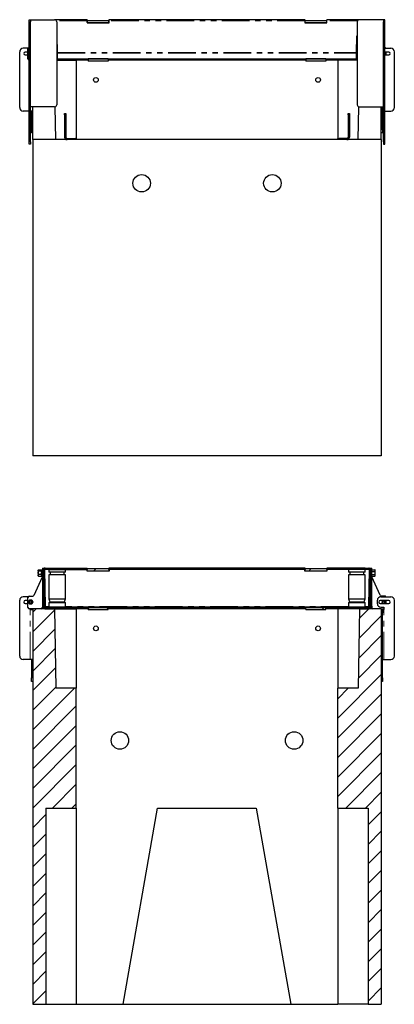
# Model space of a CAD drawing. Units: millimetres. Extents: x 66 to 498, y 10 to 425.
# Drawn here: x 80 to 166, y 200 to 425 of the extents above; entities that cross this region are included whole.
import ezdxf

# ---------------------------------------------------------------- set-up
doc = ezdxf.new("R2010")
doc.units = ezdxf.units.MM
doc.linetypes.add('PHANTOM', pattern=[12.7, 6.35, -1.27, 1.27, -1.27, 1.27, -1.27])
doc.layers.add('O-TEKST', color=7, linetype='Continuous')

msp = doc.modelspace()

# ---------------------------------------------------------------- hatches: boundary and pattern name
at = {"layer": 'O-TEKST', "linetype": 'Continuous', "lineweight": 18}
h = msp.add_hatch(dxfattribs=at)
h.set_pattern_fill('ANSI31', color=256, angle=90, style=0)
edge = h.paths.add_edge_path(flags=0)
edge.add_arc((85.82, 290.98), 0.3, 180, 270, ccw=False)
edge.add_line((85.52, 290.98), (85.52, 299.68))
edge.add_line((85.52, 299.68), (85.22, 299.68))
edge.add_line((85.22, 299.68), (85.22, 290.98))
edge.add_arc((85.82, 290.98), 0.6, 180, 270)
edge.add_line((85.82, 290.38), (88.02, 290.38))
edge.add_line((88.02, 290.38), (88.02, 290.68))
edge.add_line((88.02, 290.68), (85.82, 290.68))
h = msp.add_hatch(dxfattribs=at)
h.set_pattern_fill('ANSI31', color=256, style=0)
edge = h.paths.add_edge_path(flags=0)
edge.add_line((85.87, 299.53), (86.72, 299.53))
edge.add_line((86.72, 299.53), (86.72, 299.68))
edge.add_line((86.72, 299.68), (85.87, 299.68))
edge.add_arc((85.87, 299.43), 0.25, 90, 181)
edge.add_line((85.62, 299.43), (85.77, 290.93))
edge.add_arc((86.02, 290.93), 0.25, 181, 270)
edge.add_line((86.02, 290.68), (160.01, 290.68))
edge.add_arc((160.01, 290.93), 0.25, 270, 359)
edge.add_line((160.26, 290.93), (160.41, 299.43))
edge.add_arc((160.16, 299.43), 0.25, 359, 450)
edge.add_line((160.16, 299.68), (159.32, 299.68))
edge.add_line((159.32, 299.68), (159.32, 299.53))
edge.add_line((159.32, 299.53), (160.16, 299.53))
edge.add_arc((160.16, 299.43), 0.1, -1, 90, ccw=False)
edge.add_line((160.26, 299.43), (160.11, 290.93))
edge.add_arc((160.01, 290.93), 0.1, 270, 359, ccw=False)
edge.add_line((160.01, 290.83), (86.02, 290.83))
edge.add_arc((86.02, 290.93), 0.1, 181, 270, ccw=False)
edge.add_line((85.92, 290.93), (85.77, 299.43))
edge.add_arc((85.87, 299.43), 0.1, 90, 181, ccw=False)
h = msp.add_hatch(dxfattribs=at)
h.set_pattern_fill('ANSI31', color=256, angle=90, style=0)
h.paths.add_polyline_path([(86.72, 299.68), (86.72, 299.38), (95.52, 299.38), (95.52, 299.68)], flags=0)
h = msp.add_hatch(dxfattribs=at)
h.set_pattern_fill('ANSI31', color=256, style=0)
h.paths.add_polyline_path([(95.52, 299.03), (100.52, 299.03), (100.52, 299.53), (95.52, 299.53)], flags=0)
h = msp.add_hatch(dxfattribs=at)
h.set_pattern_fill('ANSI31', color=256, angle=90, style=0)
h.paths.add_polyline_path([(100.52, 299.38), (145.52, 299.38), (145.52, 299.68), (100.52, 299.68)], flags=0)
h = msp.add_hatch(dxfattribs=at)
h.set_pattern_fill('ANSI31', color=256, style=0)
h.paths.add_polyline_path([(145.52, 299.03), (150.52, 299.03), (150.52, 299.53), (145.52, 299.53)], flags=0)
h = msp.add_hatch(dxfattribs=at)
h.set_pattern_fill('ANSI31', color=256, angle=90, style=0)
h.paths.add_polyline_path([(150.52, 299.38), (159.32, 299.38), (159.32, 299.68), (150.52, 299.68)], flags=0)
h = msp.add_hatch(dxfattribs=at)
h.set_pattern_fill('ANSI31', color=256, angle=90, style=0)
edge = h.paths.add_edge_path(flags=0)
edge.add_arc((160.22, 290.98), 0.3, 270, 360, ccw=False)
edge.add_line((160.22, 290.68), (158.02, 290.68))
edge.add_line((158.02, 290.68), (158.02, 290.38))
edge.add_line((158.02, 290.38), (160.22, 290.38))
edge.add_arc((160.22, 290.98), 0.6, 270, 360)
edge.add_line((160.82, 290.98), (160.82, 299.68))
edge.add_line((160.82, 299.68), (160.52, 299.68))
edge.add_line((160.52, 299.68), (160.52, 290.98))
h = msp.add_hatch(dxfattribs=at)
h.set_pattern_fill('ANSI31', color=256, style=0)
h.paths.add_polyline_path([(88.32, 272.18), (88.02, 290.38), (83.02, 290.38), (83.02, 199.68), (86.02, 199.68), (86.02, 244.68), (93.02, 244.68), (93.02, 272.18)], flags=0)
h = msp.add_hatch(dxfattribs=at)
h.set_pattern_fill('ANSI31', color=256, angle=90, style=0)
h.paths.add_polyline_path([(100.32, 290.68), (95.72, 290.68), (95.72, 290.18), (100.32, 290.18)], flags=0)
h = msp.add_hatch(dxfattribs=at)
h.set_pattern_fill('ANSI31', color=256, angle=90, style=0)
h.paths.add_polyline_path([(150.32, 290.68), (145.72, 290.68), (145.72, 290.18), (150.32, 290.18)], flags=0)
h = msp.add_hatch(dxfattribs=at)
h.set_pattern_fill('ANSI31', color=256, style=0)
h.paths.add_polyline_path([(163.02, 290.38), (158.02, 290.38), (157.72, 272.18), (153.02, 272.18), (153.02, 244.68), (160.02, 244.68), (160.02, 199.68), (163.02, 199.68)], flags=0)

# ---------------------------------------------------------------- linework, layer by layer
at = {"color": 7, "linetype": 'Continuous', "lineweight": 25}
for p, q in [((82.22, 425.44), (82.52, 425.44)), ((82.22, 424.94), (82.22, 425.44)), ((82.22, 397.44), (82.22, 424.94)), ((82.52, 425.44), (82.52, 424.94)), ((82.52, 425.44), (88.02, 425.44)), ((82.52, 397.44), (82.52, 424.94)), ((87.62, 425.44), (87.62, 425.45)), ((87.79, 425.44), (87.79, 425.45)), ((87.89, 425.44), (87.89, 425.45)), ((95.49, 425.44), (88.02, 425.44)), ((88.06, 425.44), (88.06, 425.45)), ((88.37, 425.45), (88.37, 425.44)), ((88.46, 425.44), (88.46, 425.45)), ((88.52, 424.94), (88.52, 405.94)), ((88.64, 425.44), (88.64, 425.45)), ((88.79, 425.45), (88.79, 425.44)), ((89.25, 425.44), (89.25, 425.45)), ((95.49, 425.44), (95.52, 425.44)), ((95.49, 425.44), (95.49, 425.15)), ((95.49, 425.15), (95.49, 424.76)), ((95.49, 425.14), (95.52, 425.14)), ((95.49, 424.79), (95.52, 424.79)), ((95.49, 424.76), (100.54, 424.76)), ((95.52, 425.29), (95.52, 425.44)), ((95.52, 424.79), (95.52, 425.29)), ((95.52, 425.29), (100.52, 425.29)), ((95.52, 424.79), (100.52, 424.79)), ((100.52, 425.29), (100.52, 425.44)), ((100.52, 425.44), (100.54, 425.44)), ((100.52, 424.79), (100.52, 425.29)), ((100.52, 425.14), (100.54, 425.14)), ((100.52, 424.79), (100.54, 424.79)), ((100.54, 425.15), (100.54, 425.44)), ((145.49, 425.44), (100.54, 425.44)), ((100.54, 424.76), (100.54, 425.15)), ((145.49, 425.44), (145.52, 425.44)), ((145.49, 425.44), (145.49, 425.15)), ((145.49, 425.15), (145.49, 424.76)), ((145.49, 425.14), (145.52, 425.14)), ((145.49, 424.79), (145.52, 424.79)), ((145.49, 424.76), (150.54, 424.76)), ((145.52, 425.29), (145.52, 425.44)), ((145.52, 424.79), (145.52, 425.29)), ((145.52, 425.29), (150.52, 425.29)), ((145.52, 424.79), (150.52, 424.79)), ((150.52, 425.29), (150.52, 425.44)), ((150.52, 425.44), (150.54, 425.44)), ((150.52, 424.79), (150.52, 425.29)), ((150.52, 425.14), (150.54, 425.14)), ((150.52, 424.79), (150.54, 424.79)), ((150.54, 425.15), (150.54, 425.44)), ((158.02, 425.44), (150.54, 425.44)), ((150.54, 424.76), (150.54, 425.15)), ((156.72, 425.44), (156.72, 425.45)), ((157.44, 425.45), (157.44, 425.44)), ((157.52, 424.94), (157.52, 405.94)), ((157.84, 425.44), (157.84, 425.45)), ((157.89, 425.44), (157.89, 425.45)), ((157.9, 425.44), (157.9, 425.45)), ((163.52, 425.44), (158.02, 425.44)), ((158.14, 425.45), (158.14, 425.44)), ((158.37, 425.44), (158.37, 425.45)), ((158.61, 425.45), (158.61, 425.44)), ((158.88, 425.44), (158.88, 425.45)), ((163.52, 425.44), (163.52, 424.94)), ((163.82, 425.44), (163.52, 425.44)), ((163.52, 397.44), (163.52, 424.94)), ((163.82, 424.94), (163.82, 425.44)), ((163.82, 397.44), (163.82, 424.94)), ((88.63, 421.78), (88.52, 421.78)), ((88.52, 421.77), (88.63, 421.77)), ((88.52, 421.57), (88.63, 421.57)), ((88.7, 417.94), (88.63, 421.78)), ((157.33, 417.94), (157.4, 421.78)), ((157.4, 421.78), (157.52, 421.78)), ((157.4, 421.77), (157.52, 421.77)), ((157.4, 421.57), (157.52, 421.57)), ((80.02, 405.29), (80.02, 418.09)), ((81.96, 418.89), (80.82, 418.89)), ((81.92, 418.01), (81.27, 418.01)), ((81.92, 416.44), (81.92, 418.74)), ((88.7, 417.94), (88.7, 417.77)), ((88.72, 416.48), (88.7, 417.77)), ((157.31, 416.48), (157.33, 417.77)), ((157.33, 417.94), (157.33, 417.77)), ((163.82, 418.89), (165.22, 418.89)), ((164.77, 418.01), (163.82, 418.01)), ((164.12, 417.36), (164.12, 418.01)), ((166.02, 405.29), (166.02, 418.09)), ((81.27, 417.36), (81.92, 417.36)), ((88.72, 416.47), (88.52, 416.47)), ((88.72, 416.44), (88.52, 416.44)), ((88.52, 416.14), (93.02, 416.14)), ((88.72, 416.48), (88.72, 416.44)), ((88.72, 416.44), (157.31, 416.44)), ((93.02, 416.14), (93.02, 416.44)), ((93.02, 416.14), (93.02, 398.16)), ((95.72, 416.14), (93.02, 416.14)), ((95.22, 416.14), (95.22, 416.44)), ((100.32, 416.44), (95.72, 416.44)), ((95.72, 416.44), (95.72, 415.94)), ((100.32, 415.94), (95.72, 415.94)), ((100.32, 416.44), (100.32, 415.94)), ((145.72, 416.14), (100.32, 416.14)), ((100.82, 416.14), (100.82, 416.44)), ((145.22, 416.14), (145.22, 416.44)), ((150.32, 416.44), (145.72, 416.44)), ((145.72, 416.44), (145.72, 415.94)), ((150.32, 415.94), (145.72, 415.94)), ((150.32, 416.44), (150.32, 415.94)), ((153.02, 416.14), (150.32, 416.14)), ((150.82, 416.14), (150.82, 416.44)), ((153.02, 416.14), (153.02, 416.44)), ((157.52, 416.14), (153.02, 416.14)), ((153.02, 416.14), (153.02, 398.16)), ((157.31, 416.48), (157.31, 416.44)), ((157.52, 416.47), (157.31, 416.47)), ((157.52, 416.44), (157.31, 416.44)), ((163.82, 417.36), (164.77, 417.36)), ((82.22, 404.49), (80.82, 404.49)), ((88.02, 405.44), (82.52, 405.44)), ((83.02, 404.49), (82.52, 404.49)), ((82.72, 404.49), (82.72, 400.29)), ((83.02, 397.94), (83.02, 405.44)), ((88.32, 397.94), (88.19, 405.47)), ((157.72, 397.94), (157.84, 405.47)), ((158.02, 405.44), (163.52, 405.44)), ((163.02, 397.94), (163.02, 405.44)), ((163.32, 400.29), (163.32, 405.44)), ((163.32, 404.49), (163.52, 404.49)), ((163.82, 404.49), (165.22, 404.49)), ((90.32, 403.94), (90.62, 403.94)), ((90.32, 403.64), (90.32, 403.94)), ((90.32, 403.64), (90.32, 398.54)), ((90.62, 403.94), (90.62, 403.64)), ((90.62, 403.64), (90.62, 398.54)), ((155.42, 403.94), (155.72, 403.94)), ((155.42, 403.64), (155.42, 403.94)), ((155.42, 403.64), (155.42, 398.54)), ((155.72, 403.94), (155.72, 403.64)), ((155.72, 403.64), (155.72, 398.54)), ((82.72, 399.49), (82.72, 400.29)), ((163.32, 400.29), (163.32, 399.49)), ((82.22, 396.94), (82.22, 397.44)), ((82.52, 397.44), (82.52, 396.94)), ((83.02, 399.49), (82.72, 399.49)), ((83.02, 397.94), (83.02, 325.44)), ((163.02, 397.94), (83.02, 397.94)), ((90.92, 398.24), (92.72, 398.24)), ((155.12, 398.24), (153.32, 398.24)), ((163.32, 399.49), (163.02, 399.49)), ((163.02, 397.94), (163.02, 325.44)), ((163.52, 397.44), (163.52, 396.94)), ((163.82, 396.94), (163.82, 397.44)), ((82.52, 396.94), (82.22, 396.94)), ((163.52, 396.94), (163.82, 396.94)), ((163.02, 325.44), (83.02, 325.44)), ((84.31, 299.29), (84.28, 299.23)), ((84.28, 299.23), (84.28, 299.18)), ((84.28, 299.18), (84.28, 298.67)), ((84.28, 298.67), (84.28, 298.07)), ((84.28, 298.07), (84.28, 297.93)), ((84.33, 299.33), (85.01, 299.33)), ((84.33, 299.04), (85.01, 299.04)), ((84.33, 298.29), (85.01, 298.29)), ((84.48, 299.34), (84.48, 299.33)), ((84.48, 299.34), (85.16, 299.34)), ((85.07, 299.23), (85.03, 299.29)), ((85.07, 299.23), (85.07, 299.18)), ((85.07, 298.67), (85.07, 299.18)), ((85.07, 298.95), (85.16, 298.95)), ((85.07, 298.07), (85.07, 298.67)), ((85.07, 298.2), (85.16, 298.2)), ((85.07, 297.93), (85.07, 298.07)), ((85.22, 299.23), (85.16, 299.34)), ((85.22, 299.68), (85.52, 299.68)), ((85.22, 299.68), (85.22, 290.98)), ((85.52, 299.68), (85.52, 290.98)), ((85.52, 299.68), (85.78, 299.68)), ((85.77, 299.68), (85.62, 299.68)), ((85.62, 299.43), (85.62, 299.68)), ((85.77, 290.93), (85.62, 299.43)), ((85.77, 299.66), (85.77, 299.68)), ((85.92, 290.93), (85.77, 299.43)), ((85.78, 299.68), (85.78, 299.67)), ((85.78, 299.43), (85.78, 299.4)), ((85.93, 290.94), (85.78, 299.42)), ((85.93, 290.91), (85.78, 299.4)), ((85.87, 299.68), (86.72, 299.68)), ((85.87, 299.53), (86.72, 299.53)), ((86.72, 299.68), (95.52, 299.68)), ((86.72, 299.38), (86.72, 299.68)), ((86.72, 299.53), (86.72, 299.68)), ((86.72, 299.38), (86.72, 298.78)), ((86.72, 299.38), (95.52, 299.38)), ((88.62, 298.78), (86.72, 298.78)), ((86.72, 298.18), (86.72, 292.68)), ((88.62, 298.18), (86.72, 298.18)), ((87.02, 298.78), (87.02, 298.18)), ((90.52, 298.78), (88.62, 298.78)), ((90.52, 298.18), (88.62, 298.18)), ((90.22, 298.18), (90.22, 298.78)), ((90.52, 298.78), (90.52, 299.38)), ((90.52, 292.68), (90.52, 298.18)), ((95.49, 299.03), (95.49, 299.38)), ((95.52, 299.03), (95.49, 299.03)), ((95.52, 299.68), (95.52, 299.38)), ((95.52, 299.03), (95.52, 299.53)), ((100.52, 299.53), (95.52, 299.53)), ((100.52, 299.03), (95.52, 299.03)), ((100.52, 299.38), (100.52, 299.68)), ((145.52, 299.68), (100.52, 299.68)), ((100.52, 299.53), (100.52, 299.03)), ((145.52, 299.38), (100.52, 299.38)), ((100.54, 299.03), (100.52, 299.03)), ((100.54, 299.38), (100.54, 299.03)), ((145.49, 299.03), (145.49, 299.38)), ((145.52, 299.03), (145.49, 299.03)), ((145.52, 299.68), (145.52, 299.38)), ((145.52, 299.03), (145.52, 299.53)), ((150.52, 299.53), (145.52, 299.53)), ((150.52, 299.03), (145.52, 299.03)), ((150.52, 299.38), (150.52, 299.68)), ((159.32, 299.68), (150.52, 299.68)), ((150.52, 299.53), (150.52, 299.03)), ((159.32, 299.38), (150.52, 299.38)), ((150.54, 299.03), (150.52, 299.03)), ((150.54, 299.38), (150.54, 299.03)), ((155.52, 299.38), (155.52, 298.78)), ((159.32, 298.78), (155.52, 298.78)), ((155.52, 298.18), (155.52, 292.68)), ((159.32, 298.18), (155.52, 298.18)), ((155.82, 298.78), (155.82, 298.18)), ((159.02, 298.18), (159.02, 298.78)), ((159.32, 299.38), (159.32, 299.68)), ((159.32, 299.53), (159.32, 299.68)), ((159.32, 299.68), (160.16, 299.68)), ((159.32, 299.53), (160.16, 299.53)), ((159.32, 298.78), (159.32, 299.38)), ((159.32, 292.68), (159.32, 298.18)), ((160.25, 299.42), (160.1, 290.94)), ((160.25, 299.4), (160.1, 290.91)), ((160.26, 299.43), (160.11, 290.93)), ((160.25, 299.4), (160.25, 299.43)), ((160.26, 299.68), (160.26, 299.67)), ((160.26, 299.68), (160.52, 299.68)), ((160.41, 299.43), (160.26, 290.93)), ((160.27, 299.68), (160.42, 299.68)), ((160.27, 299.68), (160.27, 299.66)), ((160.42, 299.68), (160.41, 299.43)), ((160.52, 290.98), (160.52, 299.68)), ((160.52, 299.68), (160.82, 299.68)), ((160.82, 290.98), (160.82, 299.68)), ((160.87, 299.34), (160.82, 299.23)), ((160.87, 299.34), (161.55, 299.34)), ((160.87, 298.96), (161.55, 298.96)), ((160.87, 298.21), (161.55, 298.21)), ((161.61, 299.23), (161.55, 299.34)), ((161.61, 299.15), (161.61, 299.23)), ((161.61, 298.58), (161.61, 299.15)), ((161.61, 298.02), (161.61, 298.58)), ((161.61, 297.93), (161.61, 298.02)), ((83.31, 293.46), (85.22, 297.68)), ((84.28, 297.93), (84.31, 297.88)), ((84.33, 297.84), (85.01, 297.84)), ((84.48, 297.84), (84.48, 297.83)), ((84.48, 297.83), (85.16, 297.83)), ((85.03, 297.88), (85.07, 297.93)), ((85.16, 297.83), (85.22, 297.93)), ((160.82, 297.93), (160.87, 297.83)), ((162.73, 293.46), (160.82, 297.68)), ((160.87, 297.83), (161.55, 297.83)), ((161.55, 297.83), (161.61, 297.93)), ((80.02, 279.53), (80.02, 292.33)), ((81.96, 293.13), (80.82, 293.13)), ((81.92, 292.26), (81.27, 292.26)), ((81.27, 291.61), (81.92, 291.61)), ((81.92, 290.68), (81.92, 292.98)), ((82.22, 293.28), (83.03, 293.28)), ((82.25, 291.82), (82.28, 292.1)), ((82.49, 291.65), (82.25, 291.82)), ((82.55, 292.22), (82.28, 292.1)), ((82.49, 291.65), (82.75, 291.76)), ((82.78, 292.05), (82.55, 292.22)), ((82.78, 292.05), (82.75, 291.76)), ((86.72, 292.68), (86.92, 291.98)), ((86.72, 292.68), (88.62, 292.68)), ((86.72, 291.83), (86.72, 290.83)), ((86.72, 291.83), (86.8, 291.83)), ((86.8, 291.83), (90.52, 291.83)), ((86.92, 291.98), (86.92, 291.83)), ((86.92, 291.98), (88.62, 291.98)), ((88.62, 292.68), (90.52, 292.68)), ((88.62, 291.98), (90.32, 291.98)), ((90.32, 291.98), (90.52, 292.68)), ((90.32, 291.83), (90.32, 291.98)), ((90.52, 290.83), (90.52, 291.83)), ((155.52, 292.68), (155.72, 291.98)), ((155.52, 292.68), (159.32, 292.68)), ((155.52, 291.83), (155.52, 290.83)), ((155.52, 291.83), (159.32, 291.83)), ((155.72, 291.98), (155.72, 291.83)), ((155.72, 291.98), (159.12, 291.98)), ((159.12, 291.98), (159.32, 292.68)), ((159.12, 291.83), (159.12, 291.98)), ((159.32, 290.83), (159.32, 291.83)), ((162.12, 291.53), (162.12, 292.33)), ((164.77, 292.26), (162.77, 292.26)), ((162.77, 291.61), (164.77, 291.61)), ((162.92, 293.13), (165.22, 293.13)), ((163.82, 293.28), (163, 293.28)), ((164.12, 291.61), (164.12, 292.26)), ((166.02, 279.53), (166.02, 292.33)), ((83.02, 290.38), (82.22, 290.38)), ((82.42, 290.38), (82.42, 290.23)), ((82.42, 290.23), (83.02, 290.23)), ((83.02, 290.38), (83.02, 199.68)), ((88.02, 290.38), (83.02, 290.38)), ((85.22, 290.98), (85.22, 290.68)), ((85.22, 290.38), (85.22, 290.68)), ((85.22, 290.68), (85.3, 290.68)), ((85.82, 290.68), (88.02, 290.68)), ((85.82, 290.38), (88.02, 290.38)), ((86.03, 290.94), (85.93, 290.94)), ((85.93, 290.94), (85.93, 290.91)), ((86.03, 290.91), (85.93, 290.91)), ((86.02, 290.83), (160.01, 290.83)), ((86.02, 290.68), (160.01, 290.68)), ((86.03, 290.92), (86.03, 290.94)), ((86.03, 290.83), (86.03, 290.92)), ((88.02, 290.38), (88.02, 290.68)), ((88.02, 290.38), (93.02, 290.38)), ((88.02, 290.38), (88.32, 272.18)), ((93.02, 290.38), (93.02, 290.68)), ((93.02, 290.38), (93.02, 272.18)), ((95.72, 290.38), (93.02, 290.38)), ((95.22, 290.38), (95.22, 290.68)), ((95.72, 290.18), (95.72, 290.68)), ((95.72, 290.68), (100.32, 290.68)), ((95.72, 290.18), (100.32, 290.18)), ((100.32, 290.18), (100.32, 290.68)), ((145.72, 290.38), (100.32, 290.38)), ((100.82, 290.38), (100.82, 290.68)), ((145.22, 290.38), (145.22, 290.68)), ((145.72, 290.68), (150.32, 290.68)), ((145.72, 290.18), (145.72, 290.68)), ((145.72, 290.18), (150.32, 290.18)), ((150.32, 290.18), (150.32, 290.68)), ((153.02, 290.38), (150.32, 290.38)), ((150.82, 290.38), (150.82, 290.68)), ((153.02, 290.38), (153.02, 290.68)), ((158.02, 290.38), (153.02, 290.38)), ((153.02, 290.38), (153.02, 272.18)), ((158.02, 290.38), (157.72, 272.18)), ((158.02, 290.68), (158.02, 290.38)), ((158.02, 290.68), (160.22, 290.68)), ((158.02, 290.38), (160.22, 290.38)), ((163.02, 290.38), (158.02, 290.38)), ((160.1, 290.94), (160, 290.94)), ((160, 290.94), (160, 290.92)), ((160, 290.92), (160, 290.83)), ((160.1, 290.91), (160, 290.91)), ((160.1, 290.94), (160.1, 290.91)), ((160.74, 290.68), (160.82, 290.68)), ((160.82, 290.98), (160.82, 290.68)), ((160.82, 290.38), (160.82, 290.68)), ((162.92, 290.73), (163.62, 290.73)), ((163.02, 290.38), (163.02, 199.68)), ((163.02, 290.38), (163.62, 290.38)), ((163.02, 290.23), (163.32, 290.23)), ((163.32, 290.23), (163.32, 289.43)), ((163.62, 290.23), (163.32, 290.23)), ((163.32, 274.53), (163.32, 289.43)), ((163.62, 290.73), (163.62, 290.23)), ((82.42, 278.73), (80.82, 278.73)), ((83.02, 278.73), (82.42, 278.73)), ((82.72, 278.73), (82.72, 274.53)), ((163.32, 278.73), (163.62, 278.73)), ((163.62, 278.73), (165.22, 278.73)), ((82.72, 273.73), (82.72, 274.53)), ((83.02, 273.73), (82.72, 273.73)), ((163.32, 273.73), (163.02, 273.73)), ((163.32, 274.53), (163.32, 273.73)), ((93.02, 272.18), (88.32, 272.18)), ((93.02, 244.68), (93.02, 272.18)), ((153.02, 244.68), (153.02, 272.18)), ((157.72, 272.18), (153.02, 272.18)), ((86.02, 244.68), (93.02, 244.68)), ((86.02, 244.68), (86.02, 199.68)), ((93.02, 244.68), (93.02, 199.68)), ((103.75, 199.68), (111.69, 244.68)), ((111.69, 244.68), (134.34, 244.68)), ((134.34, 244.68), (142.28, 199.68)), ((153.02, 244.68), (160.02, 244.68)), ((153.02, 244.68), (153.02, 199.68)), ((160.02, 244.68), (160.02, 199.68)), ((83.02, 199.68), (86.02, 199.68)), ((86.02, 199.68), (93.02, 199.68)), ((93.02, 199.68), (103.75, 199.68)), ((103.75, 199.68), (142.28, 199.68)), ((142.28, 199.68), (153.02, 199.68)), ((160.02, 199.68), (153.02, 199.68)), ((160.02, 199.68), (163.02, 199.68))]:
    msp.add_line(p, q, dxfattribs=at)
at = {"color": 1, "linetype": 'PHANTOM', "lineweight": 18}
for p, q in [((82.52, 424.94), (82.22, 424.94)), ((95.49, 425.15), (88.47, 425.15)), ((145.49, 425.15), (100.54, 425.15)), ((157.56, 425.15), (150.54, 425.15)), ((163.52, 424.94), (163.82, 424.94)), ((88.52, 418.12), (88.69, 418.13)), ((88.7, 417.72), (88.52, 417.72)), ((88.7, 417.94), (157.33, 417.94)), ((88.7, 417.77), (157.33, 417.77)), ((157.52, 417.72), (157.33, 417.72)), ((157.34, 418.13), (157.52, 418.12)), ((88.52, 416.65), (88.72, 416.65)), ((88.72, 416.48), (157.31, 416.48)), ((157.31, 416.65), (157.52, 416.65)), ((90.62, 403.64), (90.32, 403.64)), ((155.72, 403.64), (155.42, 403.64)), ((82.72, 400.29), (83.02, 400.29)), ((163.02, 400.29), (163.32, 400.29)), ((82.22, 397.44), (82.52, 397.44)), ((90.32, 398.54), (90.62, 398.54)), ((90.92, 398.24), (90.92, 397.94)), ((92.72, 397.94), (92.72, 398.24)), ((153.32, 398.24), (153.32, 397.94)), ((155.12, 397.94), (155.12, 398.24)), ((155.42, 398.54), (155.72, 398.54)), ((163.82, 397.44), (163.52, 397.44)), ((85.78, 299.42), (86.72, 299.42)), ((85.78, 299.42), (85.78, 299.4)), ((159.32, 299.42), (160.25, 299.42)), ((160.25, 299.42), (160.25, 299.4)), ((82.42, 278.73), (82.42, 290.23)), ((85.77, 290.98), (85.52, 290.98)), ((85.93, 290.98), (85.92, 290.98)), ((86.72, 290.92), (86.03, 290.92)), ((155.52, 290.92), (90.52, 290.92)), ((160, 290.92), (159.32, 290.92)), ((160.11, 290.98), (160.1, 290.98)), ((160.52, 290.98), (160.26, 290.98)), ((163.32, 289.43), (163.02, 289.43)), ((163.62, 278.73), (163.62, 290.23)), ((82.72, 274.53), (83.02, 274.53)), ((163.02, 274.53), (163.32, 274.53))]:
    msp.add_line(p, q, dxfattribs=at)
at = {"color": 7, "linetype": 'Continuous', "lineweight": 25, "flags": 128}
for points in [[(163.84, 417.69), (163.82, 417.79), (163.82, 417.81)], [(163.82, 417.56), (163.82, 417.58), (163.84, 417.69)]]:
    msp.add_lwpolyline(points, dxfattribs=at)
at = {"color": 7, "linetype": 'Continuous', "lineweight": 25}
for centre, radius in [((97.52, 411.64), 0.55), ((148.52, 411.64), 0.55), ((108.02, 387.94), 2), ((138.02, 387.94), 2), ((82.52, 291.93), 0.5), ((163.52, 291.93), 0.325), ((163.52, 291.93), 0.3), ((163.52, 291.93), 0.245), ((97.52, 285.88), 0.55), ((148.52, 285.88), 0.55), ((103.02, 260.18), 2), ((143.02, 260.18), 2)]:
    msp.add_circle(centre, radius, dxfattribs=at)
at = {"color": 1, "linetype": 'PHANTOM', "lineweight": 18}
msp.add_circle((82.52, 291.93), 0.44, dxfattribs=at)
at = {"color": 7, "linetype": 'Continuous', "lineweight": 25}
for centre, radius, start, end in [((88.02, 424.94), 0.5, 0, 90), ((158.02, 424.94), 0.5, 90, 180), ((80.82, 418.09), 0.8, 90, 180), ((81.27, 417.69), 0.325, 90, 270), ((82.22, 418.74), 0.3, 90, 180), ((82.52, 417.69), 0.5, 126.8699, 233.1301), ((163.82, 418.74), 0.3, 30, 90), ((164.77, 417.69), 0.325, 270, 90), ((165.22, 418.09), 0.8, 0, 90), ((82.22, 416.44), 0.3, 180, 270), ((80.82, 405.29), 0.8, 180, 270), ((88.02, 405.94), 0.5, 270, 0), ((158.02, 405.94), 0.5, 180, 270), ((165.22, 405.29), 0.8, 270, 360), ((90.92, 398.54), 0.6, 180, 270), ((90.92, 398.54), 0.3, 180, 270), ((92.72, 397.64), 0.6, 30, 90), ((153.32, 397.64), 0.6, 90, 150), ((155.12, 398.54), 0.3, 270, 0), ((155.12, 398.54), 0.6, 270, 0), ((85.87, 299.43), 0.25, 90, 181), ((85.87, 299.43), 0.1, 90, 181), ((160.16, 299.43), 0.25, 359, 90), ((160.16, 299.43), 0.1, 359, 90), ((80.82, 292.33), 0.8, 90, 180), ((81.27, 291.93), 0.325, 90, 270), ((82.22, 292.98), 0.3, 90, 180), ((82.52, 291.93), 0.251, 174.1215, 234.1215), ((82.52, 291.93), 0.251, 114.1215, 174.1215), ((82.52, 291.93), 0.251, 234.1215, 294.1215), ((82.52, 291.93), 0.251, 54.1215, 114.1215), ((82.52, 291.93), 0.251, 294.1215, 354.1215), ((82.52, 291.93), 0.251, 354.1215, 54.1215), ((83.03, 293.58), 0.3, 270, 335.6744), ((162.92, 292.33), 0.8, 90, 180), ((162.92, 291.53), 0.8, 180, 270), ((162.77, 291.93), 0.325, 90, 270), ((163, 293.58), 0.3, 204.3256, 270), ((163.82, 292.98), 0.3, 30, 90), ((164.77, 291.93), 0.325, 270, 90), ((165.22, 292.33), 0.8, 0, 90), ((82.22, 290.68), 0.3, 180, 270), ((84.92, 290.68), 0.3, 270, 0), ((85.82, 290.98), 0.6, 180, 270), ((85.82, 290.98), 0.3, 180, 270), ((86.02, 290.93), 0.25, 181, 270), ((86.02, 290.93), 0.1, 181, 270), ((160.01, 290.93), 0.1, 270, 359), ((160.01, 290.93), 0.25, 270, 359), ((160.22, 290.98), 0.6, 270, 0), ((160.22, 290.98), 0.3, 270, 0), ((161.12, 290.68), 0.3, 180, 270), ((80.82, 279.53), 0.8, 180, 270), ((165.22, 279.53), 0.8, 270, 360)]:
    msp.add_arc(centre, radius, start, end, dxfattribs=at)
at = {"color": 1, "linetype": 'PHANTOM', "lineweight": 18}
msp.add_arc((82.52, 417.69), 0.44, 132.9859, 227.0141, dxfattribs=at)
at = {"color": 7, "linetype": 'Continuous', "lineweight": 25}
for points, knots in [([(84.28, 299.18), (84.28, 299.19), (84.28, 299.2), (84.28, 299.23), (84.29, 299.26), (84.31, 299.3), (84.33, 299.32), (84.33, 299.33)], [0, 0, 0, 0, 0.070043, 0.299803, 0.530825, 0.765022, 1, 1, 1, 1]), ([(84.33, 299.04), (84.33, 299.05), (84.31, 299.07), (84.3, 299.1), (84.28, 299.14), (84.28, 299.17), (84.28, 299.18)], [0, 0, 0, 0, 0.216717, 0.422965, 0.629842, 1, 1, 1, 1]), ([(84.28, 298.67), (84.28, 298.67), (84.28, 298.71), (84.28, 298.78), (84.29, 298.87), (84.31, 298.95), (84.33, 299.01), (84.33, 299.04)], [0, 0, 0, 0, 0.0700425, 0.2998027, 0.5308245, 0.7650222, 1, 1, 1, 1]), ([(84.33, 298.29), (84.33, 298.32), (84.3, 298.4), (84.29, 298.51), (84.28, 298.6), (84.28, 298.65), (84.28, 298.67)], [0, 0, 0, 0, 0.2472841, 0.6209749, 0.8732885, 1, 1, 1, 1]), ([(84.28, 298.07), (84.28, 298.08), (84.28, 298.1), (84.28, 298.13), (84.29, 298.17), (84.3, 298.21), (84.32, 298.25), (84.33, 298.28), (84.33, 298.29)], [0, 0, 0, 0, 0.1340639, 0.2683985, 0.4501242, 0.6323947, 0.8160265, 1, 1, 1, 1]), ([(84.33, 297.84), (84.33, 297.86), (84.31, 297.89), (84.29, 297.94), (84.28, 297.98), (84.28, 298.02), (84.28, 298.05), (84.28, 298.07)], [0, 0, 0, 0, 0.2571667, 0.4415087, 0.6263143, 0.81281, 1, 1, 1, 1]), ([(85.07, 299.18), (85.07, 299.19), (85.07, 299.2), (85.06, 299.23), (85.05, 299.26), (85.03, 299.3), (85.02, 299.32), (85.01, 299.33)], [0, 0, 0, 0, 0.070043, 0.299803, 0.530825, 0.765022, 1, 1, 1, 1]), ([(85.01, 299.04), (85.02, 299.05), (85.03, 299.07), (85.05, 299.1), (85.06, 299.14), (85.06, 299.17), (85.07, 299.18)], [0, 0, 0, 0, 0.216717, 0.422965, 0.629842, 1, 1, 1, 1]), ([(85.07, 298.67), (85.07, 298.67), (85.07, 298.71), (85.06, 298.78), (85.05, 298.87), (85.03, 298.95), (85.02, 299.01), (85.01, 299.04)], [0, 0, 0, 0, 0.0700425, 0.2998027, 0.5308245, 0.7650222, 1, 1, 1, 1]), ([(85.01, 298.29), (85.02, 298.32), (85.04, 298.4), (85.06, 298.51), (85.07, 298.6), (85.07, 298.65), (85.07, 298.67)], [0, 0, 0, 0, 0.2472841, 0.6209749, 0.8732885, 1, 1, 1, 1]), ([(85.07, 298.07), (85.07, 298.08), (85.07, 298.1), (85.06, 298.13), (85.05, 298.17), (85.04, 298.21), (85.03, 298.25), (85.01, 298.28), (85.01, 298.29)], [0, 0, 0, 0, 0.134064, 0.268399, 0.450124, 0.632395, 0.816027, 1, 1, 1, 1]), ([(85.01, 297.84), (85.02, 297.86), (85.03, 297.89), (85.05, 297.94), (85.06, 297.98), (85.06, 298.02), (85.07, 298.05), (85.07, 298.07)], [0, 0, 0, 0, 0.257167, 0.441509, 0.626314, 0.81281, 1, 1, 1, 1]), ([(85.22, 299.14), (85.22, 299.15), (85.22, 299.17), (85.21, 299.2), (85.2, 299.25), (85.18, 299.29), (85.17, 299.32), (85.16, 299.34)], [0, 0, 0, 0, 0.070043, 0.299803, 0.530825, 0.765022, 1, 1, 1, 1]), ([(85.16, 298.95), (85.17, 298.97), (85.19, 299), (85.21, 299.06), (85.22, 299.11), (85.22, 299.13), (85.22, 299.14)], [0, 0, 0, 0, 0.247284, 0.620975, 0.873288, 1, 1, 1, 1]), ([(85.22, 298.58), (85.22, 298.59), (85.22, 298.63), (85.21, 298.68), (85.2, 298.75), (85.19, 298.81), (85.18, 298.88), (85.16, 298.93), (85.16, 298.95)], [0, 0, 0, 0, 0.134064, 0.268399, 0.450124, 0.632395, 0.816027, 1, 1, 1, 1]), ([(85.16, 298.2), (85.17, 298.23), (85.18, 298.29), (85.2, 298.36), (85.21, 298.43), (85.21, 298.5), (85.22, 298.55), (85.22, 298.58)], [0, 0, 0, 0, 0.257167, 0.441509, 0.626314, 0.81281, 1, 1, 1, 1]), ([(85.22, 298.02), (85.22, 298.02), (85.22, 298.04), (85.21, 298.07), (85.2, 298.12), (85.18, 298.16), (85.17, 298.19), (85.16, 298.2)], [0, 0, 0, 0, 0.0700425, 0.2998027, 0.5308245, 0.7650222, 1, 1, 1, 1]), ([(85.16, 297.83), (85.17, 297.85), (85.18, 297.88), (85.2, 297.93), (85.21, 297.97), (85.22, 298.01), (85.22, 298.02)], [0, 0, 0, 0, 0.247288, 0.449979, 0.826286, 1, 1, 1, 1]), ([(85.78, 299.47), (85.78, 299.47), (85.78, 299.46), (85.78, 299.44), (85.78, 299.43), (85.78, 299.42)], [0, 0, 0, 0, 0.230223, 0.615112, 1, 1, 1, 1]), ([(160.25, 299.42), (160.25, 299.43), (160.25, 299.44), (160.25, 299.46), (160.25, 299.47), (160.25, 299.47)], [0, 0, 0, 0, 0.387964, 0.775928, 1, 1, 1, 1]), ([(160.82, 299.15), (160.82, 299.15), (160.82, 299.17), (160.82, 299.2), (160.83, 299.25), (160.85, 299.29), (160.87, 299.32), (160.87, 299.34)], [0, 0, 0, 0, 0.070043, 0.299803, 0.530825, 0.765022, 1, 1, 1, 1]), ([(160.87, 298.96), (160.87, 298.98), (160.84, 299.01), (160.83, 299.07), (160.82, 299.12), (160.82, 299.14), (160.82, 299.15)], [0, 0, 0, 0, 0.247284, 0.620975, 0.873288, 1, 1, 1, 1]), ([(160.82, 298.58), (160.82, 298.6), (160.82, 298.64), (160.82, 298.69), (160.83, 298.76), (160.84, 298.82), (160.86, 298.89), (160.87, 298.94), (160.87, 298.96)], [0, 0, 0, 0, 0.1340639, 0.2683985, 0.4501242, 0.6323947, 0.8160265, 1, 1, 1, 1]), ([(160.87, 298.21), (160.87, 298.24), (160.85, 298.3), (160.83, 298.37), (160.82, 298.44), (160.82, 298.51), (160.82, 298.56), (160.82, 298.58)], [0, 0, 0, 0, 0.257167, 0.441509, 0.626314, 0.81281, 1, 1, 1, 1]), ([(160.82, 298.02), (160.82, 298.03), (160.82, 298.05), (160.82, 298.08), (160.83, 298.12), (160.85, 298.17), (160.87, 298.2), (160.87, 298.21)], [0, 0, 0, 0, 0.070043, 0.299803, 0.530825, 0.765022, 1, 1, 1, 1]), ([(160.87, 297.83), (160.87, 297.85), (160.85, 297.87), (160.84, 297.91), (160.82, 297.96), (160.82, 298), (160.82, 298.02)], [0, 0, 0, 0, 0.2167173, 0.4229646, 0.6298417, 1, 1, 1, 1]), ([(161.61, 299.15), (161.61, 299.15), (161.61, 299.17), (161.6, 299.2), (161.59, 299.25), (161.57, 299.29), (161.56, 299.32), (161.55, 299.34)], [0, 0, 0, 0, 0.0700425, 0.2998027, 0.5308245, 0.7650222, 1, 1, 1, 1]), ([(161.55, 298.96), (161.56, 298.98), (161.58, 299.01), (161.6, 299.07), (161.61, 299.12), (161.61, 299.14), (161.61, 299.15)], [0, 0, 0, 0, 0.247284, 0.620975, 0.873288, 1, 1, 1, 1]), ([(161.61, 298.58), (161.61, 298.6), (161.61, 298.64), (161.6, 298.69), (161.59, 298.76), (161.58, 298.82), (161.57, 298.89), (161.55, 298.94), (161.55, 298.96)], [0, 0, 0, 0, 0.134064, 0.268399, 0.450124, 0.632395, 0.816027, 1, 1, 1, 1]), ([(161.55, 298.21), (161.56, 298.24), (161.57, 298.3), (161.59, 298.37), (161.6, 298.44), (161.6, 298.51), (161.61, 298.56), (161.61, 298.58)], [0, 0, 0, 0, 0.257167, 0.441509, 0.626314, 0.81281, 1, 1, 1, 1]), ([(161.61, 298.02), (161.61, 298.03), (161.61, 298.05), (161.6, 298.08), (161.59, 298.12), (161.57, 298.17), (161.56, 298.2), (161.55, 298.21)], [0, 0, 0, 0, 0.070043, 0.299803, 0.530825, 0.765022, 1, 1, 1, 1]), ([(161.55, 297.83), (161.56, 297.85), (161.57, 297.88), (161.59, 297.93), (161.6, 297.98), (161.61, 298.01), (161.61, 298.02)], [0, 0, 0, 0, 0.247288, 0.449979, 0.826286, 1, 1, 1, 1]), ([(84.31, 297.88), (84.31, 297.88), (84.32, 297.86), (84.33, 297.85), (84.33, 297.84)], [0, 0, 0, 0, 0.138261, 1, 1, 1, 1]), ([(85.03, 297.88), (85.03, 297.88), (85.03, 297.86), (85.02, 297.85), (85.01, 297.84)], [0, 0, 0, 0, 0.138261, 1, 1, 1, 1])]:
    msp.add_open_spline(points, degree=3, knots=knots, dxfattribs=at)

doc.saveas('drawing.dxf')
